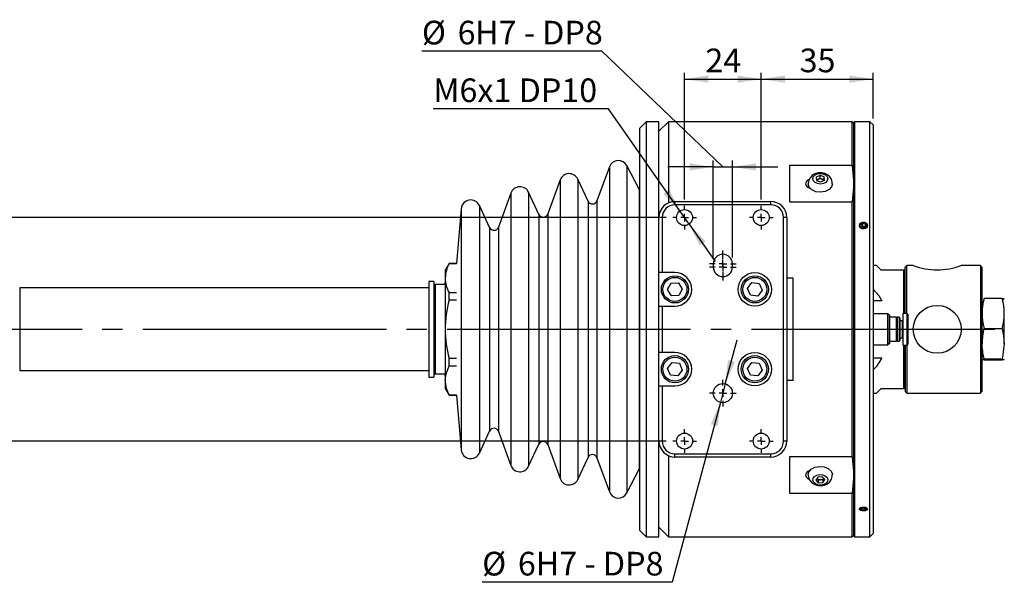
# Model space of a CAD drawing. Extents: x 0 to 1912, y 0 to 1167.
# Drawn here: x 494 to 1264, y 188 to 629 of the extents above; entities that cross this region are included whole.
import ezdxf

# ---------------------------------------------------------------- set-up
doc = ezdxf.new("R2010")
doc.units = 0
doc.header["$LTSCALE"] = 5
doc.linetypes.add('SLD-一點鏈線-_中心線_', pattern=[19.05, 15.24, -1.27, 1.27, -1.27])
doc.linetypes.add('SLD-實線', pattern=[0])
doc.layers.get('0').update_dxf_attribs({"linetype": 'CONTINUOUS'})
doc.layers.add('中心線', color=5, linetype='SLD-一點鏈線-_中心線_')
doc.layers.add('尺寸線', color=1, linetype='SLD-實線')
doc.styles.add('SLDTEXTSTYLE1', font='TXT', dxfattribs={"width": 0.75})
doc.styles.add('SLDTEXTSTYLE6', font='TXT', dxfattribs={"width": 0.694444})
doc.styles.add('SLDTEXTSTYLE7', font='TXT', dxfattribs={"width": 0.6875})
doc.dimstyles.new('SLDDIMSTYLE0', dxfattribs={"dimtxt": 18.520833, "dimasz": 18.520833, "dimexe": 0, "dimexo": 0.0625, "dimgap": 4.630208, "dimtad": 1, "dimlfac": 0.4, "dimrnd": 1e-09, "dimzin": 12, "dimdsep": 46, "dimtxsty": 'SLDTEXTSTYLE1', "dimsah": 1, "dimcen": 0.09, "dimadec": 0, "dimazin": 0, "dimtfac": 1, "dimtdec": 3, "dimtofl": 0, "dimtmove": 0, "dimatfit": 3, "dimfxl": 1, "dimtolj": 1, "dimtzin": 12, "dimarcsym": 0})
doc.dimstyles.new('SLDDIMSTYLE1', dxfattribs={"dimtxt": 18.520833, "dimasz": 18.520833, "dimexe": 0, "dimexo": 0.0625, "dimgap": 4.630208, "dimtad": 1, "dimlfac": 0.4, "dimrnd": 1e-09, "dimzin": 12, "dimdsep": 46, "dimtxsty": 'SLDTEXTSTYLE1', "dimsah": 1, "dimcen": 0.09, "dimadec": 0, "dimazin": 0, "dimtfac": 1, "dimtdec": 3, "dimtmove": 0, "dimatfit": 0, "dimfxl": 1, "dimtolj": 1, "dimtzin": 12, "dimarcsym": 0})
doc.dimstyles.new('SLDDIMSTYLE2', dxfattribs={"dimtxt": 18.520833, "dimasz": 18.520833, "dimexe": 0, "dimexo": 0.0625, "dimgap": 4.630208, "dimtad": 0, "dimtih": 1, "dimtoh": 1, "dimdec": 6, "dimlfac": 0.4, "dimrnd": 1e-09, "dimzin": 12, "dimdsep": 46, "dimtxsty": 'SLDTEXTSTYLE1', "dimsah": 1, "dimcen": 0, "dimadec": 0, "dimazin": 0, "dimtfac": 1, "dimtdec": 3, "dimtmove": 0, "dimatfit": 3, "dimfxl": 1, "dimtolj": 1, "dimtzin": 12, "dimarcsym": 0})

# ---------------------------------------------------------------- blocks, each defined once
blk = doc.blocks.new('_D_12')
at = {"layer": '尺寸線', "transparency": 16777216}
for p, q in [((1014.16, 488.01), (1014.16, 587.16)), ((1074.16, 488.01), (1074.16, 587.16)), ((1014.16, 582.16), (1074.16, 582.16))]:
    blk.add_line(p, q, dxfattribs=at)
for points in [[(1014.16, 582.16), (1032.68, 579.31), (1032.68, 585.01)], [(1074.16, 582.16), (1055.64, 585.01), (1055.64, 579.31)]]:
    blk.add_solid(points, dxfattribs=at)
at = {"layer": '尺寸線', "transparency": 16777216, "insert": (1030.48, 606.04), "char_height": 18.521, "attachment_point": 1, "style": 'SLDTEXTSTYLE1'}
blk.add_mtext('24', dxfattribs=at)
blk = doc.blocks.new('_D_13')
at = {"layer": '尺寸線', "transparency": 16777216}
for p, q in [((1074.16, 488.01), (1074.16, 587.16)), ((1161.66, 551.26), (1161.66, 587.16)), ((1074.16, 582.16), (1161.66, 582.16))]:
    blk.add_line(p, q, dxfattribs=at)
for points in [[(1074.16, 582.16), (1092.68, 579.31), (1092.68, 585.01)], [(1161.66, 582.16), (1143.14, 585.01), (1143.14, 579.31)]]:
    blk.add_solid(points, dxfattribs=at)
at = {"layer": '尺寸線', "transparency": 16777216, "insert": (1104.23, 606.04), "char_height": 18.521, "attachment_point": 1, "style": 'SLDTEXTSTYLE1'}
blk.add_mtext('35', dxfattribs=at)
blk = doc.blocks.new('SW_RADIAL_DIMENSION_0')
at = {"layer": '尺寸線', "color": 0}
for p, q in [((190.29, 155.36), (199.51, 189.77)), ((190.29, 155.36), (186.41, 140.87)), ((186.41, 140.87), (148.66, 0)), ((148.66, 0), (0, 0))]:
    blk.add_line(p, q, dxfattribs=at)
for points in [[(190.29, 155.36), (197.84, 172.51), (192.34, 173.99)], [(186.41, 140.87), (178.87, 123.72), (184.37, 122.25)]]:
    blk.add_solid(points, dxfattribs=at)
at = {"layer": '尺寸線', "color": 0, "char_height": 18.521, "attachment_point": 1}
for s, insert, style in [('%%c', (0, 23.87), 'SLDTEXTSTYLE1'), ('6H7 - DP8', (27.96, 23.87), 'SLDTEXTSTYLE6')]:
    blk.add_mtext(s, dxfattribs=dict(at, insert=insert, style=style))
blk = doc.blocks.new('_D_14')
at = {"layer": '尺寸線', "transparency": 16777216}
for p, q in [((954.62, 558.79), (817.55, 558.79)), ((1010.58, 478.88), (954.62, 558.79)), ((1017.75, 468.64), (1010.58, 478.88)), ((1017.75, 468.64), (1038.18, 439.46))]:
    blk.add_line(p, q, dxfattribs=at)
for points in [[(1010.58, 478.88), (1002.29, 495.68), (997.62, 492.41)], [(1017.75, 468.64), (1026.04, 451.83), (1030.71, 455.1)]]:
    blk.add_solid(points, dxfattribs=at)
at = {"layer": '尺寸線', "transparency": 16777216, "insert": (817.55, 582.67), "char_height": 18.521, "attachment_point": 1, "style": 'SLDTEXTSTYLE1'}
blk.add_mtext('M6x1 DP10', dxfattribs=at)
blk = doc.blocks.new('_D_15')
at = {"layer": '尺寸線', "transparency": 16777216}
for p, q in [((949.39, 603.94), (808.66, 603.94)), ((1044.16, 513.39), (949.39, 603.94)), ((1036.66, 442.51), (1036.66, 518.39)), ((1051.66, 442.51), (1051.66, 518.39)), ((1036.66, 513.39), (1001.05, 513.39)), ((1036.66, 513.39), (1051.66, 513.39)), ((1051.66, 513.39), (1087.28, 513.39))]:
    blk.add_line(p, q, dxfattribs=at)
for points in [[(1036.66, 513.39), (1018.14, 516.24), (1018.14, 510.54)], [(1051.66, 513.39), (1070.18, 510.54), (1070.18, 516.24)]]:
    blk.add_solid(points, dxfattribs=at)
at = {"layer": '尺寸線', "transparency": 16777216, "attachment_point": 1}
for s, insert, char_height, style in [('%%c', (808.66, 627.82), 18.521, 'SLDTEXTSTYLE1'), ('6', (836.62, 627.82), 18.52, 'SLDTEXTSTYLE1'), ('H7 - DP8', (850.31, 627.82), 18.521, 'SLDTEXTSTYLE7')]:
    blk.add_mtext(s, dxfattribs=dict(at, insert=insert, char_height=char_height, style=style))
blk = doc.blocks.new('_D_16')
at = {"layer": '尺寸線', "transparency": 16777216}
for p, q in [((999.91, 473.76), (325.91, 473.76)), ((330.91, 298.76), (330.91, 473.76)), ((999.91, 298.76), (325.91, 298.76))]:
    blk.add_line(p, q, dxfattribs=at)
for points in [[(330.91, 473.76), (328.06, 455.24), (333.76, 455.24)], [(330.91, 298.76), (333.76, 317.28), (328.06, 317.28)]]:
    blk.add_solid(points, dxfattribs=at)
at = {"layer": '尺寸線', "transparency": 16777216, "insert": (307.03, 372.57), "char_height": 18.521, "attachment_point": 1, "rotation": 90, "style": 'SLDTEXTSTYLE1'}
blk.add_mtext('70', dxfattribs=at)
blk = doc.blocks.new('SW_CENTERMARKSYMBOL_0')
at = {"layer": '中心線', "color": 0}
for p, q in [((0, 6), (0, 9.25)), ((-6, 0), (-9.25, 0)), ((0, 0), (-3, 0)), ((0, 0), (0, 3)), ((0, 0), (0, -3)), ((0, 0), (3, 0)), ((6, 0), (9.25, 0)), ((0, -6), (0, -9.25))]:
    blk.add_line(p, q, dxfattribs=at)
blk = doc.blocks.new('SW_CENTERMARKSYMBOL_1')
at = {"layer": '中心線', "color": 0}
for p, q in [((0, 6), (0, 9.25)), ((-6, 0), (-9.25, 0)), ((0, 0), (-3, 0)), ((0, 0), (0, 3)), ((0, 0), (0, -3)), ((0, 0), (3, 0)), ((6, 0), (9.25, 0)), ((0, -6), (0, -9.25))]:
    blk.add_line(p, q, dxfattribs=at)
blk = doc.blocks.new('SW_CENTERMARKSYMBOL_2')
at = {"layer": '中心線', "color": 0}
for p, q in [((0, 6), (0, 10.5)), ((-6, 0), (-10.5, 0)), ((0, 0), (-3, 0)), ((0, 0), (0, 3)), ((0, 0), (0, -3)), ((0, 0), (3, 0)), ((6, 0), (10.5, 0)), ((0, -6), (0, -10.5))]:
    blk.add_line(p, q, dxfattribs=at)
blk = doc.blocks.new('SW_CENTERMARKSYMBOL_3')
at = {"layer": '中心線', "color": 0}
for p, q in [((0, 6), (0, 10.5)), ((-6, 0), (-10.5, 0)), ((0, 0), (-3, 0)), ((0, 0), (0, 3)), ((0, 0), (0, -3)), ((0, 0), (3, 0)), ((6, 0), (10.5, 0)), ((0, -6), (0, -10.5))]:
    blk.add_line(p, q, dxfattribs=at)
blk = doc.blocks.new('SW_CENTERMARKSYMBOL_4')
at = {"layer": '中心線', "color": 0}
for p, q in [((0, 6), (0, 10.5)), ((-6, 0), (-10.5, 0)), ((0, 0), (-3, 0)), ((0, 0), (0, 3)), ((0, 0), (0, -3)), ((0, 0), (3, 0)), ((6, 0), (10.5, 0)), ((0, -6), (0, -10.5))]:
    blk.add_line(p, q, dxfattribs=at)
blk = doc.blocks.new('SW_CENTERMARKSYMBOL_5')
at = {"layer": '中心線', "color": 0}
for p, q in [((0, 6), (0, 9.25)), ((-6, 0), (-9.25, 0)), ((0, 0), (-3, 0)), ((0, 0), (0, 3)), ((0, 0), (0, -3)), ((0, 0), (3, 0)), ((6, 0), (9.25, 0)), ((0, -6), (0, -9.25))]:
    blk.add_line(p, q, dxfattribs=at)
blk = doc.blocks.new('SW_CENTERMARKSYMBOL_6')
at = {"layer": '中心線', "color": 0}
for p, q in [((0, 6), (0, 9.25)), ((-6, 0), (-9.25, 0)), ((0, 0), (-3, 0)), ((0, 0), (0, 3)), ((0, 0), (0, -3)), ((0, 0), (3, 0)), ((6, 0), (9.25, 0)), ((0, -6), (0, -9.25))]:
    blk.add_line(p, q, dxfattribs=at)

msp = doc.modelspace()

# ---------------------------------------------------------------- linework, layer by layer
at = {"color": 7, "linetype": 'SLD-實線'}
for p, q in [((984.1632465, 548.7564923), (979.1632465, 543.7564923)), ((994.1632465, 548.7564923), (984.1632465, 548.7564923)), ((984.1632465, 548.7564923), (984.1632465, 223.7564923)), ((1001.6632465, 548.7564923), (994.1632465, 541.2564923)), ((994.1632465, 473.7564923), (994.1632465, 548.7564923)), ((1145.4132465, 548.7564923), (1001.6632465, 548.7564923)), ((1001.6632465, 548.7564923), (1001.6632465, 485.2129316)), ((1146.6632465, 547.5064923), (1145.4132465, 548.7564923)), ((1145.4132465, 514.5022191), (1145.4132465, 548.7564923)), ((1147.1632465, 548.7564923), (1146.6632465, 548.2564923)), ((1146.6632465, 224.2564923), (1146.6632465, 548.2564923)), ((1159.1632465, 548.7564923), (1147.1632465, 548.7564923)), ((1147.1632465, 548.7564923), (1147.1632465, 223.7564923)), ((1161.6632465, 546.2564923), (1159.1632465, 548.7564923)), ((1159.1632465, 223.7564923), (1159.1632465, 548.7564923)), ((979.1632465, 228.7564923), (979.1632465, 543.7564923)), ((1161.6632465, 546.2564923), (1161.6632465, 226.2564923)), ((955.3446869, 513.5359934), (945.6379004, 486.8668168)), ((955.3446869, 513.5359934), (955.3446869, 258.9769913)), ((978.6085443, 495.8915694), (969.0580242, 514.4087498)), ((969.0580242, 514.4087498), (969.0580242, 258.1042348)), ((1145.4132465, 514.5022191), (1096.4132465, 514.5022191)), ((1096.4132465, 514.5022191), (1096.4132465, 486.0527025)), ((1145.4132465, 514.5022191), (1146.6632465, 500.2774608)), ((916.8245111, 503.2145434), (907.1177247, 476.5453668)), ((916.8245111, 503.2145434), (916.8245111, 269.2984413)), ((938.7153989, 486.5645738), (930.6695142, 503.8190293)), ((930.6695142, 503.8190293), (930.6695142, 268.6939554)), ((1120.3195285, 506.7172392), (1117.2424416, 505.3845033)), ((1117.2424416, 505.3845033), (1117.3361597, 502.8338122)), ((1117.3255562, 503.1224045), (1118.7809851, 503.7527742)), ((1117.3361597, 502.8338122), (1120.5069646, 501.615857)), ((1118.7809851, 503.7527742), (1120.3195285, 504.4191422)), ((1123.4903333, 505.499284), (1120.3195285, 506.7172392)), ((1120.3195285, 504.4191422), (1120.3195285, 506.7172392)), ((1120.3195285, 504.4191422), (1121.9049309, 503.8101646)), ((1120.5069646, 501.615857), (1123.5840514, 502.9485929)), ((1121.9049309, 503.8101646), (1123.4903333, 503.201187)), ((1123.5840514, 502.9485929), (1123.4903333, 505.499284)), ((1123.4903333, 503.201187), (1123.4903333, 505.499284)), ((1123.4903333, 503.201187), (1123.5009369, 502.9125947)), ((900.1952232, 476.2431238), (892.1493384, 493.4975793)), ((892.1493384, 493.4975793), (892.1493384, 279.0154054)), ((979.1632465, 495.0064923), (978.6085443, 495.8915694)), ((978.6085443, 495.8915694), (978.6085443, 276.6214153)), ((1146.6632465, 500.2774608), (1145.4132465, 486.0527025)), ((878.3043354, 492.8930934), (868.5975489, 466.2239168)), ((878.3043354, 492.8930934), (878.3043354, 279.6198913)), ((938.7153989, 486.5645738), (938.7153989, 285.9484108)), ((945.6379004, 486.8668168), (945.6379004, 285.6461679)), ((1006.6632465, 483.7564923), (1006.6632465, 486.2564923)), ((1006.6632465, 486.2564923), (1081.6632465, 486.2564923)), ((1081.6632465, 483.7564923), (1081.6632465, 486.2564923)), ((1096.4132465, 486.0527025), (1145.4132465, 486.0527025)), ((1145.4132465, 286.4602822), (1145.4132465, 486.0527025)), ((839.360394, 480.6601604), (835.6177455, 437.8814917)), ((839.360394, 480.6601604), (839.360394, 291.8528243)), ((861.6750474, 465.9216739), (853.6291627, 483.1761293)), ((853.6291627, 483.1761293), (853.6291627, 289.3368554)), ((1081.6632465, 483.7564923), (1006.6632465, 483.7564923)), ((900.1952232, 476.2431238), (900.1952232, 296.2698608)), ((907.1177247, 476.5453668), (907.1177247, 295.9676179)), ((996.6632465, 473.7564923), (994.1632465, 473.7564923)), ((994.1632465, 430.6314923), (994.1632465, 473.7564923)), ((996.6632465, 473.7564923), (996.6632465, 430.6314923)), ((1091.6632465, 298.7564923), (1091.6632465, 473.7564923)), ((1094.1632465, 473.7564923), (1091.6632465, 473.7564923)), ((1094.1632465, 473.7564923), (1094.1632465, 298.7564923)), ((861.6750474, 465.9216739), (861.6750474, 306.5913108)), ((868.5975489, 466.2239168), (868.5975489, 306.2890679)), ((1152.09359, 468.0569617), (1153.6788876, 469.3339694)), ((1152.5779489, 466.2294846), (1152.09359, 468.0569617)), ((1154.6476054, 465.6790153), (1152.5779489, 466.2294846)), ((1153.6788876, 466.8339694), (1152.8414632, 466.1593974)), ((1153.6788876, 469.3339694), (1155.7485441, 468.7835)), ((1153.6788876, 466.8339694), (1153.6788876, 469.3339694)), ((1155.4850298, 466.3535873), (1153.6788876, 466.8339694)), ((1156.232903, 466.956023), (1154.6476054, 465.6790153)), ((1155.7485441, 468.7835), (1156.232903, 466.956023)), ((1155.7485441, 466.5658565), (1155.7485441, 468.7835)), ((830.0165042, 437.8814923), (826.9132465, 432.5064923)), ((826.9132465, 432.5064871), (826.9132465, 426.3251369)), ((830.0165042, 437.7804654), (830.0165042, 437.8814923)), ((835.6177455, 437.8814917), (830.0165042, 437.8814917)), ((830.0165042, 437.7804654), (835.6177456, 437.7804654)), ((1036.6632465, 437.5064923), (1036.6632465, 435.0064923)), ((1051.6632465, 435.0064923), (1051.6632465, 437.5064923)), ((1164.4132465, 436.2564923), (1161.6632465, 436.2564923)), ((1168.1632465, 432.5064923), (1164.4132465, 436.2564923)), ((1185.6632465, 432.5064923), (1168.1632465, 432.5064923)), ((1186.9132465, 432.5064923), (1185.6632465, 432.5064923)), ((1185.6632465, 398.6314923), (1185.6632465, 432.5064923)), ((1188.1632465, 436.2564923), (1186.9132465, 435.0064923)), ((1186.9132465, 398.7564923), (1186.9132465, 435.0064923)), ((1186.9132465, 398.7564923), (1186.9132465, 432.5064923)), ((1193.1632465, 436.2564923), (1188.1632465, 436.2564923)), ((1188.1632465, 398.6314923), (1188.1632465, 436.2564923)), ((1245.6632465, 436.2564923), (1230.6632465, 436.2564923)), ((1246.9132465, 435.0064923), (1245.6632465, 436.2564923)), ((1245.6632465, 436.2564923), (1245.6632465, 336.2564928)), ((1246.9132465, 435.0064923), (1246.9132465, 337.5064958)), ((826.9132465, 426.3251369), (826.9132465, 386.2864485)), ((996.6632465, 430.6314923), (994.1632465, 430.6314923)), ((994.1632465, 404.3814923), (994.1632465, 430.6314923)), ((1006.6632465, 430.6314923), (996.6632465, 430.6314923)), ((1099.1632465, 426.2564923), (1094.1632465, 426.2564923)), ((1099.1632465, 346.2564923), (1099.1632465, 426.2564923)), ((814.1632465, 418.6314923), (493.9132465, 418.6314923)), ((493.9132465, 418.6314914), (493.9132465, 386.2774617)), ((817.9132465, 423.7564923), (814.1632465, 423.7564923)), ((814.1632465, 423.7564923), (814.1632465, 348.7564923)), ((817.9132465, 423.7564923), (817.9132465, 348.7564923)), ((826.9132465, 421.2564923), (819.1632465, 421.2564923)), ((819.1632465, 421.2564923), (819.1632465, 351.2564923)), ((1000.8923311, 417.3336673), (1003.6281179, 422.4178392)), ((1003.9274597, 412.4223204), (1000.8923311, 417.3336673)), ((1003.6281179, 422.4178392), (1009.3990334, 422.5906642)), ((1009.3990334, 422.5906642), (1012.4341619, 417.6793174)), ((1012.4341619, 417.6793174), (1009.6983751, 412.5951455)), ((1063.4291288, 418.1797139), (1066.8792146, 422.8089947)), ((1065.7131607, 412.8772115), (1063.4291288, 418.1797139)), ((1066.8792146, 422.8089947), (1072.6133323, 422.1357732)), ((1074.8973642, 416.8332708), (1071.4472784, 412.2039899)), ((1072.6133323, 422.1357732), (1074.8973642, 416.8332708)), ((830.0165042, 409.2228367), (830.0165042, 414.8698084)), ((835.6177456, 414.8698084), (830.0165042, 414.8698084)), ((830.0165042, 409.2228367), (835.6177456, 409.2228367)), ((1009.6983751, 412.5951455), (1003.9274597, 412.4223204)), ((1071.4472784, 412.2039899), (1065.7131607, 412.8772115)), ((1168.5336116, 408.5064923), (1161.6632465, 408.5064923)), ((1262.7493303, 410.3647334), (1248.5771627, 410.3647334)), ((994.1632465, 368.1314923), (994.1632465, 404.3814923)), ((994.1632465, 404.3814923), (996.6632465, 404.3814923)), ((996.6632465, 404.3814923), (996.6632465, 368.1314923)), ((996.6632465, 404.3814923), (1006.6632465, 404.3814923)), ((1173.1915587, 398.3814923), (1161.6632465, 398.3814923)), ((1173.4132465, 397.9975177), (1173.1915587, 398.3814923)), ((1173.1915587, 374.1314923), (1173.1915587, 398.3814923)), ((1174.9132465, 397.1314923), (1173.4132465, 397.9975177)), ((1173.4132465, 374.5154669), (1173.4132465, 397.9975177)), ((1174.9132465, 375.3814923), (1174.9132465, 397.1314923)), ((1179.7882465, 395.6314923), (1174.9132465, 395.6314923)), ((1180.1632465, 395.1314923), (1179.7882465, 395.6314923)), ((1179.7882465, 395.6314923), (1179.7882465, 376.9024862)), ((1180.5382465, 395.6314923), (1180.1632465, 395.1314923)), ((1180.1632465, 395.1314923), (1180.1632465, 377.4013665)), ((1182.1632465, 395.6314923), (1180.5382465, 395.6314923)), ((1180.5382465, 395.6314923), (1180.5382465, 376.9024862)), ((1182.6632465, 395.1314923), (1182.1632465, 395.6314923)), ((1182.1632465, 395.6314923), (1182.1632465, 376.9024862)), ((1182.6632465, 395.1314923), (1182.6632465, 377.3814923)), ((1184.4132465, 393.0064923), (1182.6632465, 393.0064923)), ((1184.4132465, 393.0064923), (1184.4132465, 386.7079695)), ((1188.1632465, 398.6314923), (1184.9132465, 398.6314923)), ((1184.9132465, 398.6314923), (1184.9132465, 373.9092042)), ((1188.1632465, 398.6314923), (1188.1632465, 373.9092042)), ((1188.9132465, 397.8814923), (1188.9132465, 374.6314923)), ((1264.4132465, 375.0351499), (1264.4132465, 395.770453)), ((493.9132465, 386.2774617), (493.9132465, 353.881493)), ((826.9132465, 386.2864485), (826.9132465, 346.2178039)), ((1184.4132465, 386.7079695), (1184.4132465, 379.5064923)), ((1248.5771627, 386.9899665), (1262.7493303, 386.9899665)), ((1182.6632465, 379.5064923), (1184.4132465, 379.5064923)), ((1161.6632465, 374.1314923), (1173.1915587, 374.1314923)), ((1173.1915587, 374.1314923), (1173.4132465, 374.5154669)), ((1173.4132465, 374.5154669), (1174.9132465, 375.3814923)), ((1174.9132465, 376.8814923), (1179.7882465, 376.8814923)), ((1179.7882465, 376.8814923), (1180.1632465, 377.3814923)), ((1179.7882465, 376.9024862), (1179.7882465, 376.8814923)), ((1180.1632465, 377.4013665), (1180.1632465, 377.3814923)), ((1180.1632465, 377.3814923), (1180.5382465, 376.8814923)), ((1180.5382465, 376.9024862), (1180.5382465, 376.8814923)), ((1180.5382465, 376.8814923), (1182.1632465, 376.8814923)), ((1182.1632465, 376.8814923), (1182.6632465, 377.3814923)), ((1182.1632465, 376.9024862), (1182.1632465, 376.8814923)), ((1184.9132465, 373.9092042), (1184.9132465, 373.8814923)), ((1184.9132465, 373.8814923), (1188.1632465, 373.8814923)), ((1185.6632465, 340.0064923), (1185.6632465, 373.8814923)), ((1186.9132465, 373.7564923), (1186.9132465, 337.5064923)), ((1186.9132465, 340.0064923), (1186.9132465, 373.7564923)), ((1188.1632465, 373.9092042), (1188.1632465, 373.8814923)), ((1188.1632465, 373.8814923), (1188.1632465, 336.2564923)), ((1246.9132465, 375.0351499), (1247.0025322, 374.935846)), ((1264.4132465, 375.0351499), (1264.3239608, 374.935846)), ((830.0165042, 357.6988636), (830.0165042, 363.3500603)), ((835.6177456, 363.3500603), (830.0165042, 363.3500603)), ((996.6632465, 368.1314923), (994.1632465, 368.1314923)), ((994.1632465, 341.8814923), (994.1632465, 368.1314923)), ((1006.6632465, 368.1314923), (996.6632465, 368.1314923)), ((1161.6632465, 364.0064923), (1168.5336117, 364.0064923)), ((1262.7493303, 362.8817254), (1248.5771627, 362.8817254)), ((1262.7493303, 362.1482513), (1248.5771627, 362.1482513)), ((830.0165042, 357.6988636), (835.6177456, 357.6988636)), ((1000.9291288, 355.6797139), (1004.3792146, 360.3089947)), ((1003.2131607, 350.3772115), (1000.9291288, 355.6797139)), ((1004.3792146, 360.3089947), (1010.1133323, 359.6357732)), ((1010.1133323, 359.6357732), (1012.3973642, 354.3332708)), ((1063.4291288, 355.6797139), (1066.8792146, 360.3089947)), ((1065.7131607, 350.3772115), (1063.4291288, 355.6797139)), ((1066.8792146, 360.3089947), (1072.6133323, 359.6357732)), ((1072.6133323, 359.6357732), (1074.8973642, 354.3332708)), ((493.9132465, 353.8814923), (814.1632465, 353.8814923)), ((814.1632465, 348.7564923), (817.9132465, 348.7564923)), ((819.1632465, 351.2564923), (826.9132465, 351.2564923)), ((1008.9472784, 349.7039899), (1003.2131607, 350.3772115)), ((1012.3973642, 354.3332708), (1008.9472784, 349.7039899)), ((1071.4472784, 349.7039899), (1065.7131607, 350.3772115)), ((1074.8973642, 354.3332708), (1071.4472784, 349.7039899)), ((826.9132465, 346.2178039), (826.9132465, 340.0064975)), ((826.9132465, 340.0064923), (830.0165042, 334.6314923)), ((994.1632465, 298.7564923), (994.1632465, 341.8814923)), ((994.1632465, 341.8814923), (996.6632465, 341.8814923)), ((996.6632465, 341.8814923), (996.6632465, 298.7564923)), ((996.6632465, 341.8814923), (1006.6632465, 341.8814923)), ((1099.1632465, 346.2564923), (1094.1632465, 346.2564923)), ((1164.4132465, 336.2564923), (1168.1632465, 340.0064923)), ((1168.1632465, 340.0064923), (1185.6632465, 340.0064923)), ((1185.6632465, 340.0064923), (1186.9132465, 340.0064923)), ((835.6177456, 334.7367442), (830.0165042, 334.7367442)), ((830.0165042, 334.7367442), (830.0165042, 334.6314923)), ((830.0165042, 334.631493), (835.6177455, 334.631493)), ((835.6177455, 334.631493), (839.360394, 291.8528243)), ((1161.6632465, 336.2564923), (1164.4132465, 336.2564923)), ((1186.9132465, 337.5064923), (1188.1632465, 336.2564923)), ((1188.1632465, 336.2564923), (1245.6632465, 336.2564923)), ((1245.6632465, 336.2564923), (1246.9132465, 337.5064923)), ((853.6291627, 289.3368554), (861.6750474, 306.5913108)), ((868.5975489, 306.2890679), (878.3043354, 279.6198913)), ((892.1493384, 279.0154054), (900.1952232, 296.2698608)), ((907.1177247, 295.9676179), (916.8245111, 269.2984413)), ((996.6632465, 298.7564923), (994.1632465, 298.7564923)), ((994.1632465, 223.7564923), (994.1632465, 298.7564923)), ((1094.1632465, 298.7564923), (1091.6632465, 298.7564923)), ((930.6695142, 268.6939554), (938.7153989, 285.9484108)), ((945.6379004, 285.6461679), (955.3446869, 258.9769913)), ((1001.6632465, 287.3000531), (1001.6632465, 223.7564923)), ((1006.6632465, 288.7564923), (1081.6632465, 288.7564923)), ((1006.6632465, 286.2564923), (1006.6632465, 288.7564923)), ((1081.6632465, 286.2564923), (1006.6632465, 286.2564923)), ((1081.6632465, 286.2564923), (1081.6632465, 288.7564923)), ((1145.4132465, 286.4602822), (1096.4132465, 286.4602822)), ((1096.4132465, 286.4602822), (1096.4132465, 258.0107655)), ((1145.4132465, 286.4602822), (1146.6632465, 272.2355239)), ((978.6085443, 276.6214153), (979.1632465, 277.5064923)), ((969.0580242, 258.1042348), (978.6085443, 276.6214153)), ((1118.3891717, 270.4587758), (1116.8141324, 268.1631186)), ((1121.9882858, 270.6420938), (1118.3891717, 270.4587758)), ((1124.0123606, 268.5297546), (1121.9882858, 270.6420938)), ((1146.6632465, 272.2355239), (1145.4132465, 258.0107655)), ((1116.8141324, 268.1631186), (1118.8382072, 266.0507793)), ((1117.8261698, 269.405046), (1117.7329555, 269.5023251)), ((1117.8261698, 269.405046), (1117.7352553, 269.5056771)), ((1118.8382072, 268.3488763), (1117.8261698, 269.405046)), ((1120.6377643, 268.4405353), (1118.8382072, 268.3488763)), ((1118.8382072, 268.3488763), (1118.8382072, 266.0507793)), ((1118.8382072, 266.0507793), (1122.4373213, 266.2340973)), ((1122.4373213, 268.5321943), (1120.6377643, 268.4405353)), ((1123.0935375, 269.4886451), (1122.4373213, 268.5321943)), ((1122.4373213, 268.5321943), (1122.4373213, 266.2340973)), ((1122.4373213, 266.2340973), (1124.0123606, 268.5297546)), ((1096.4132465, 258.0107655), (1145.4132465, 258.0107655)), ((1145.4132465, 223.7564923), (1145.4132465, 258.0107655)), ((1151.7199853, 244.6714946), (1151.7274841, 244.6661922)), ((1152.0024518, 245.5953095), (1153.2005338, 246.4969884)), ((1152.9651645, 244.6256853), (1152.0024518, 245.5953095)), ((1152.9651645, 246.319849), (1152.9651645, 244.6256853)), ((1155.1259592, 244.55774), (1152.9651645, 244.6256853)), ((1153.2005338, 246.4969884), (1155.3613285, 246.4290431)), ((1155.1259592, 244.55774), (1155.1259592, 246.4364442)), ((1156.3240412, 245.459419), (1155.1259592, 244.55774)), ((1155.3613285, 246.4290431), (1156.3240412, 245.459419)), ((1156.5990089, 244.6661922), (1156.6065077, 244.6714946)), ((1156.7147983, 244.7480676), (1157.1126228, 245.0293721)), ((994.1632465, 231.2564923), (1001.6632465, 223.7564923)), ((979.1632465, 228.7564923), (984.1632465, 223.7564923)), ((984.1632465, 223.7564923), (994.1632465, 223.7564923)), ((1001.6632465, 223.7564923), (1145.4132465, 223.7564923)), ((1145.4132465, 223.7564923), (1146.6632465, 225.0064923)), ((1146.6632465, 224.2564923), (1147.1632465, 223.7564923)), ((1147.1632465, 223.7564923), (1159.1632465, 223.7564923)), ((1159.1632465, 223.7564923), (1161.6632465, 226.2564923))]:
    msp.add_line(p, q, dxfattribs=at)
at = {"color": 7, "linetype": 'SLD-實線', "flags": 128}
for points in [[(1129.8127581, 500.2519346), (1129.8066992, 501.5580152), (1129.0823924, 503.7784642), (1127.8120145, 505.6325669), (1126.0907382, 507.1012202), (1123.9656517, 508.1483629), (1121.4960433, 508.6942176), (1118.817759, 508.6308352), (1116.1266092, 507.8574114), (1114.0229824, 506.582727), (1112.4026443, 504.8726475), (1111.3451439, 502.8314752), (1110.9195637, 500.590168), (1110.918468, 499.9931558)], [(1111.642369, 503.5338143), (1110.4509359, 502.9024608), (1109.312879, 501.6981006), (1108.9132465, 500.2774608), (1109.312879, 498.856821), (1110.4509359, 497.6524608), (1112.1541585, 496.847733), (1112.2732465, 496.8140521)], [(1114.5402283, 504.0586542), (1114.9288935, 505.6560944), (1116.1525017, 507.0267647), (1118.0247696, 507.9619929), (1120.2606616, 508.3193991), (1122.5197832, 508.0445713), (1124.4582037, 507.1793497), (1125.7808161, 505.8554563), (1126.2862647, 504.274442), (1125.8975996, 502.6770018), (1124.6739914, 501.3063315), (1122.8017234, 500.3711033), (1120.5658315, 500.0136971), (1118.3067099, 500.2885249), (1116.3682894, 501.1537465), (1115.0456769, 502.4776399), (1114.5402283, 504.0586542)], [(1129.8623224, 500.2557969), (1129.2815621, 497.8688327), (1127.3029616, 495.6524297), (1124.2754645, 494.1401457), (1120.6599797, 493.5622124), (1117.006932, 494.0066147), (1113.8724648, 495.4056965), (1111.7337723, 497.5464603), (1110.9164511, 500.1029941), (1110.9164511, 500.1029941)], [(1154.1632465, 464.7851375), (1153.1289624, 464.9393097), (1152.2112873, 465.3838939), (1151.5135605, 466.0674902), (1151.1145216, 466.9114818), (1151.0592332, 467.8194122), (1151.3538022, 468.6887213), (1151.9650283, 469.4224655), (1152.8241709, 469.9395023), (1153.8343207, 470.1829295), (1154.8814036, 470.1261562), (1155.8474511, 469.7754828), (1156.6237624, 469.169199), (1157.1227675, 468.3739342), (1157.2880747, 467.4781145), (1157.1011346, 466.5823431), (1156.5830896, 465.7880258), (1155.7921878, 465.1859759), (1154.8175503, 464.8457822), (1154.1632465, 464.7851375)], [(1156.1950083, 465.6147963), (1155.204438, 465.0854397), (1154.0553558, 464.9246663), (1152.9226989, 465.1569526), (1151.9789041, 465.746935), (1151.3676557, 466.604794), (1151.1820107, 467.5999285), (1151.4502317, 468.5808381), (1152.1314847, 469.3981883), (1153.122055, 469.927545), (1154.2711373, 470.0883183), (1155.4037942, 469.8560321), (1156.3475889, 469.2660497), (1156.9588373, 468.4081906), (1157.1444824, 467.4130562), (1156.8762613, 466.4321466), (1156.1950083, 465.6147963)], [(826.9132465, 423.6314845), (826.562188, 421.7910147), (826.2852716, 421.2564923)], [(1161.6632465, 417.7962205), (1166.2536021, 412.8369157), (1168.5336116, 408.5064923)], [(1262.7493303, 409.6312592), (1263.9101362, 409.8150325), (1264.3238294, 410.0012246), (1263.9010413, 410.1830002), (1262.7493303, 410.3647334)], [(1262.7493303, 386.9899665), (1263.89906, 381.0311764), (1264.3239608, 374.935846)], [(1246.3951093, 376.2931544), (1246.6304246, 376.2070355), (1246.6556907, 376.1853936)], [(1248.5771627, 362.8817254), (1247.4163569, 368.9220892), (1247.0025322, 374.935846)], [(1247.2783142, 369.9558652), (1247.4254517, 367.9398264), (1248.5771627, 362.1482513)], [(1264.3239608, 374.935846), (1263.0871939, 364.3355279), (1262.7493303, 362.8817254)], [(1248.5771627, 362.1482513), (1247.4163569, 362.3320245), (1247.0026637, 362.5182166), (1247.4254517, 362.6999922), (1248.5771627, 362.8817254)], [(1262.7493303, 362.8817254), (1263.9101362, 362.6979521), (1264.3238294, 362.5117601), (1263.9010413, 362.3299844), (1262.7493303, 362.1482513)], [(826.9132465, 346.2178039), (827.5596749, 351.3426506), (830.0165042, 357.6988636)], [(826.2852716, 351.2564923), (826.562188, 350.72197), (826.9132465, 348.8815002)], [(1111.0221236, 272.2295873), (1111.397878, 274.3536753), (1113.2304673, 276.6319817), (1116.1565697, 278.2409673), (1119.7307125, 278.9356786)], [(1119.7307125, 278.9356786), (1123.4087649, 278.6103521), (1126.6307768, 277.3145157), (1128.9062261, 275.2454489), (1129.8886962, 272.7181483), (1129.8038396, 272.2384656)], [(1112.3231506, 275.7123433), (1112.1541585, 275.6652516), (1110.4509359, 274.8605239), (1109.312879, 273.6561636), (1108.9132465, 272.2355239), (1109.312879, 270.8148841), (1110.4509359, 269.6105239), (1111.5962343, 268.9972413)], [(1110.9650787, 272.2333986), (1110.9253869, 271.8020941), (1111.4202029, 269.4745303), (1112.5132164, 267.4889769), (1114.0829662, 265.8824401), (1116.0706037, 264.6805637), (1118.429988, 263.9467578), (1121.0554746, 263.7839157), (1123.7657954, 264.2966037), (1126.02725, 265.3704367), (1127.8490329, 266.9215965), (1129.1368261, 268.8456747), (1129.8184075, 271.0269688), (1129.8126338, 272.2389797)], [(1119.9911531, 272.4899533), (1122.2657382, 272.2887645), (1124.2582982, 271.4873921), (1125.6654839, 270.2078376), (1126.2730641, 268.6449017), (1125.9885402, 267.0365272), (1124.8552284, 265.6275745), (1123.0456651, 264.6325439), (1120.8353399, 264.2029198), (1118.5607549, 264.4041086), (1116.5681949, 265.2054811), (1115.1610091, 266.4850356), (1114.5534289, 268.0479715), (1114.8379528, 269.656346), (1115.9712647, 271.0652987), (1117.780828, 272.0603292), (1119.9911531, 272.4899533)], [(1154.1632465, 243.990889), (1153.1289624, 244.076099), (1152.2112873, 244.323042), (1151.5135605, 244.7063082), (1151.1145216, 245.1855078), (1151.0592332, 245.7084931), (1151.3538022, 246.2165779), (1151.9650283, 246.6510809), (1152.8241709, 246.960391), (1153.8343207, 247.1069212), (1154.8814036, 247.0726948), (1155.8474511, 246.8619866), (1156.6237624, 246.5005155), (1157.1227675, 246.0317594), (1157.2880747, 245.5109841), (1157.1011346, 244.997837), (1156.5830896, 244.5490995), (1155.7921878, 244.2128842), (1154.8175503, 244.0243809), (1154.1632465, 243.990889)], [(1156.6480487, 244.7019604), (1155.8271677, 244.2893442), (1154.7529698, 244.0652054), (1153.5889918, 244.0636669), (1152.5124389, 244.2849631), (1151.6872065, 244.6954036), (1151.2389288, 245.2325026), (1151.2358519, 245.8144916), (1151.6784443, 246.352768), (1152.4993253, 246.7653842), (1153.5735233, 246.9895231), (1154.7375012, 246.9910615), (1155.8140541, 246.7697653), (1156.6392865, 246.3593248), (1157.0875642, 245.8222258), (1157.0906411, 245.2402369), (1156.6480487, 244.7019604)]]:
    msp.add_lwpolyline(points, dxfattribs=at)
at = {"color": 7, "linetype": 'SLD-實線'}
for centre, radius in [((1014.1632465, 473.7564923), 6.25), ((1074.1632465, 473.7564923), 6.25), ((1006.6632465, 417.5064923), 10.625), ((1006.6632465, 417.5064923), 9.375), ((1069.1632465, 417.5064923), 13.125), ((1069.1632465, 417.5064923), 10.625), ((1069.1632465, 417.5064923), 9.375), ((1211.9132465, 386.2564923), 18.75), ((1006.6632465, 355.0064923), 10.625), ((1006.6632465, 355.0064923), 9.375), ((1069.1632465, 355.0064923), 13.125), ((1069.1632465, 355.0064923), 10.625), ((1069.1632465, 355.0064923), 9.375), ((1044.1632465, 336.2564923), 7.5), ((1014.1632465, 298.7564923), 6.25), ((1074.1632465, 298.7564923), 6.25)]:
    msp.add_circle(centre, radius, dxfattribs=at)
for centre, radius, start, end in [((962.3923815, 510.9708423), 7.5, 27.2831157658, 160), ((923.8722058, 500.6493923), 7.5, 25, 160), ((1119.7709544, 501.2752347), 2.6680032, 111.7805443458, 146.3901370543), ((1120.4154773, 499.834006), 4.2459757, 69.4642444292, 112.6406929418), ((1121.0055111, 501.218456), 2.743339, 35.2567607187, 70.8613123352), ((885.35203, 490.3279423), 7.5, 25, 160), ((846.8318543, 480.0064923), 7.5, 25, 175), ((942.1140531, 488.1493923), 3.75, 205, 340), ((1006.6632465, 473.7564923), 12.5, 90, 180), ((1081.6632465, 473.7564923), 12.5, 0, 90), ((1006.6632465, 473.7564923), 10, 90, 180), ((1081.6632465, 473.7564923), 10, 0, 90), ((903.5938774, 477.8279423), 3.75, 205, 340), ((865.0737016, 467.5064923), 3.75, 205, 340), ((1044.1632465, 437.5064923), 7.5, 0, 180), ((852.5401577, 425.5307878), 25.6392193, 151.4600711588, 178.2245896632), ((1044.1632465, 435.0064923), 7.5, 180, 0), ((1211.9132465, 484.3709318), 51.6387624, 248.7093410889, 291.2906589101), ((851.0422112, 426.7136911), 24.1320929, 180.9225671331, 209.3927720166), ((1006.6632465, 417.5064923), 13.125, 270, 90), ((819.1632465, 422.5064923), 1.25, 180, 270), ((919.9358101, 385.3787672), 93.0269919, 165.148572662, 179.4409457819), ((1291.8546593, 398.67735), 44.8278556, 164.8873901371, 195.1126098631), ((1219.4718338, 398.67735), 44.8278556, 344.8873901427, 15.1126098633), ((1245.7090127, 408.11543), 1.2043342, 305.5927914204, 0.7394583525), ((1184.4132465, 393.5064923), 0.5, 270, 0), ((1188.1632465, 397.8814923), 0.75, 0, 90), ((916.508639, 386.7304389), 89.5964926, 180.283927158, 195.1265543854), ((1295.6551352, 374.7102609), 48.6531259, 165.3808404853, 179.734341431), ((1184.4132465, 379.0064923), 0.5, 0, 90), ((1188.1632465, 374.6314923), 0.75, 270, 360), ((1006.6632465, 355.0064923), 13.125, 270, 90), ((1148.0065426, 371.8371622), 21.9699785, 308.433619517, 339.1191385951), ((1245.7090127, 364.3975546), 1.2043342, 359.2605416475, 54.4072085796), ((819.1632465, 350.0064923), 1.25, 90, 180), ((851.1400628, 346.6062335), 24.22993, 180.9185470993, 209.3319657277), ((865.0737016, 305.0064923), 3.75, 20, 155), ((903.5938774, 294.6850423), 3.75, 20, 155), ((1006.6632465, 298.7564923), 12.5, 180, 270), ((1006.6632465, 298.7564923), 10, 180, 270), ((1081.6632465, 298.7564923), 10, 270, 0), ((1081.6632465, 298.7564923), 12.5, 270, 0), ((846.8318543, 292.5064923), 7.5, 185, 335), ((942.1140531, 284.3635924), 3.75, 20, 155), ((885.35203, 282.1850423), 7.5, 200, 335), ((923.8722058, 271.8635924), 7.5, 200, 335), ((1120.3242001, 272.1067019), 3.6795516, 227.2426224464, 274.8885639803), ((1120.6104488, 271.8634977), 3.4230713, 270.4572145574, 316.2857491399), ((962.3923815, 261.5421424), 7.5, 200, 332.7168842342)]:
    msp.add_arc(centre, radius, start, end, dxfattribs=at)
at = {"layer": '中心線', "linetype": 'SLD-一點鏈線-_中心線_', "ltscale": 2.5}
msp.add_line((352.2079892, 386.2564923), (1440.4217708, 386.2564923), dxfattribs=at)

# ---------------------------------------------------------------- block references
at = {"layer": '中心線'}
for name, p in [('SW_CENTERMARKSYMBOL_0', (1014.1632465, 473.7564923)), ('SW_CENTERMARKSYMBOL_1', (1074.1632465, 473.7564923)), ('SW_CENTERMARKSYMBOL_3', (1044.1632465, 437.5064923)), ('SW_CENTERMARKSYMBOL_2', (1044.1632465, 435.0064923)), ('SW_CENTERMARKSYMBOL_4', (1044.1632465, 336.2564923)), ('SW_CENTERMARKSYMBOL_5', (1014.1632465, 298.7564923)), ('SW_CENTERMARKSYMBOL_6', (1074.1632465, 298.7564923))]:
    msp.add_blockref(name, p, dxfattribs=at)
at = {"layer": '尺寸線'}
msp.add_blockref('SW_RADIAL_DIMENSION_0', (855.8101433, 188.138362), dxfattribs=at)

# ---------------------------------------------------------------- dimensions: what is measured, and where the dimension line sits
dim = msp.add_linear_dim(base=(1051.6632465, 513.3871265), p1=(1036.6632465, 437.5064923), p2=(1051.6632465, 437.5064923), text='%%c<>H7 - DP8', dimstyle='SLDDIMSTYLE1', dxfattribs=at)
dim.commit()
dim.dimension.update_dxf_attribs({"geometry": '_D_15', "text_midpoint": (1044.1632465, 513.3871265), "dimtype": 160})
for base, p1, p2, picture, middle in [((1074.1632465, 582.1628768), (1014.1632465, 483.0064923), (1074.1632465, 483.0064923), '_D_12', (1044.1632465, 582.1628768)), ((1161.6632465, 582.1628768), (1074.1632465, 483.0064923), (1161.6632465, 546.2564923), '_D_13', (1117.9132465, 582.1628768))]:
    dim = msp.add_linear_dim(base=base, p1=p1, p2=p2, dimstyle='SLDDIMSTYLE0', dxfattribs=at)
    dim.commit()
    dim.dimension.update_dxf_attribs({"geometry": picture, "text_midpoint": middle, "dimtype": 160})
dim = msp.add_diameter_dim_2p(p1=(1010.5783938, 478.8761926), p2=(1017.7480992, 468.6367921), text='M6x1 DP10\\P', dimstyle='SLDDIMSTYLE2', override={"dimpost": '<>'}, dxfattribs=at)
dim.commit()
dim.dimension.update_dxf_attribs({"geometry": '_D_14', "text_midpoint": (882.1159233, 573.508123), "dimtype": 163})
dim = msp.add_linear_dim(base=(330.908187, 473.7564923), p1=(1004.9132465, 298.7564923), p2=(1004.9132465, 473.7564923), angle=90, dimstyle='SLDDIMSTYLE0', dxfattribs=at)
dim.commit()
dim.dimension.update_dxf_attribs({"geometry": '_D_16', "text_midpoint": (330.908187, 386.2564923), "dimtype": 160})

doc.saveas('drawing.dxf')
